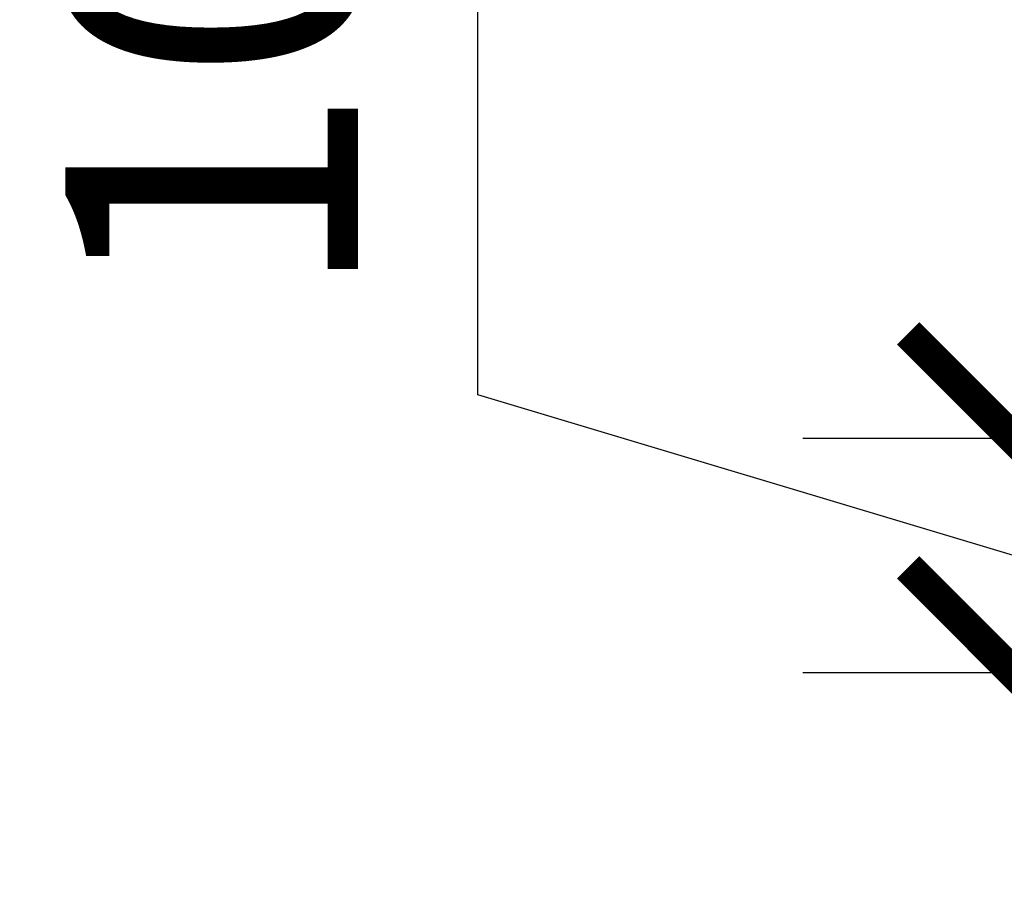
# Model space of a CAD drawing. Units: millimetres. Extents: x -159 to 122, y -82 to 94.
# Drawn here: x -159 to -117, y -6 to 31 of the extents above; entities that cross this region are included whole.
import ezdxf

# ---------------------------------------------------------------- set-up
doc = ezdxf.new("R2010")
doc.units = ezdxf.units.MM
doc.layers.get('Defpoints').update_dxf_attribs({"color": 211})
doc.layers.add('_dim', color=151, linetype='Continuous')
doc.styles.add('Arial', font='arial.ttf')
doc.dimstyles.new('1 to 5', dxfattribs={"dimscale": 5, "dimtxt": 2.5, "dimasz": 1.8, "dimexe": 1.8, "dimexo": 1.8, "dimgap": 1, "dimtad": 1, "dimdec": 0, "dimzin": 0, "dimdsep": 46, "dimtxsty": 'Arial', "dimblk": 'ARCHTICK', "dimcen": 1.8, "dimdle": 1.8, "dimclrd": 256, "dimclre": 256, "dimclrt": 256, "dimaunit": 1, "dimadec": 0, "dimazin": 0, "dimtfac": 1, "dimtdec": 4, "dimtofl": 0, "dimtmove": 1, "dimatfit": 3, "dimfxl": 0, "dimtolj": 1, "dimtzin": 0, "dimarcsym": 0})

# ---------------------------------------------------------------- blocks, each defined once
blk = doc.blocks.new('_ArchTick')
at = {"color": 0, "linetype": 'ByBlock', "lineweight": -3, "const_width": 0.15}
blk.add_lwpolyline([(-0.5, -0.5), (0.5, 0.5)], dxfattribs=at)
blk = doc.blocks.new('DIMBLOCK3-28- WideRIB Indoor and Outdoor Carpet')
at = {"layer": '_dim', "lineweight": -2}
for p, q in [((-139.439, 14.574), (-139.439, 41.261)), ((-116.557, 12.709), (-116.557, 21.709)), ((-116.557, 7.709), (-139.439, 14.574)), ((-91.557, 12.709), (-125.557, 12.709)), ((-116.557, 2.709), (-116.557, 12.709)), ((-115.467, 2.709), (-125.557, 2.709)), ((-116.557, 2.709), (-116.557, -6.291))]:
    blk.add_line(p, q, dxfattribs=at)
at = {"layer": 'Defpoints', "color": 0, "lineweight": -3}
for p in [(-116.557, 12.709), (-72.312, 12.709), (-106.467, 2.709)]:
    blk.add_point(p, dxfattribs=at)
at = {"layer": '_dim', "lineweight": -2, "xscale": 9, "yscale": 9, "zscale": 9}
for p, rotation in [((-116.557, 12.709), 270), ((-116.557, 2.709), 90)]:
    blk.add_blockref('_ArchTick', p, dxfattribs=dict(at, rotation=rotation))
at = {"layer": '_dim', "insert": (-150.821, 27.917), "char_height": 12.5, "attachment_point": 5, "rotation": 90, "style": 'Arial'}
blk.add_mtext('\\A1;10', dxfattribs=at)

msp = doc.modelspace()

# ---------------------------------------------------------------- dimensions: what is measured, and where the dimension line sits
at = {"layer": '_dim'}
dim = msp.add_linear_dim(base=(-116.557, 12.709), p1=(-106.467, 2.709), p2=(-72.312, 12.709), angle=90, dimstyle='1 to 5', dxfattribs=at)
dim.commit()
dim.dimension.update_dxf_attribs({"geometry": 'DIMBLOCK3-28- WideRIB Indoor and Outdoor Carpet', "text_midpoint": (-150.821, 19.574)})

doc.saveas('drawing.dxf')
